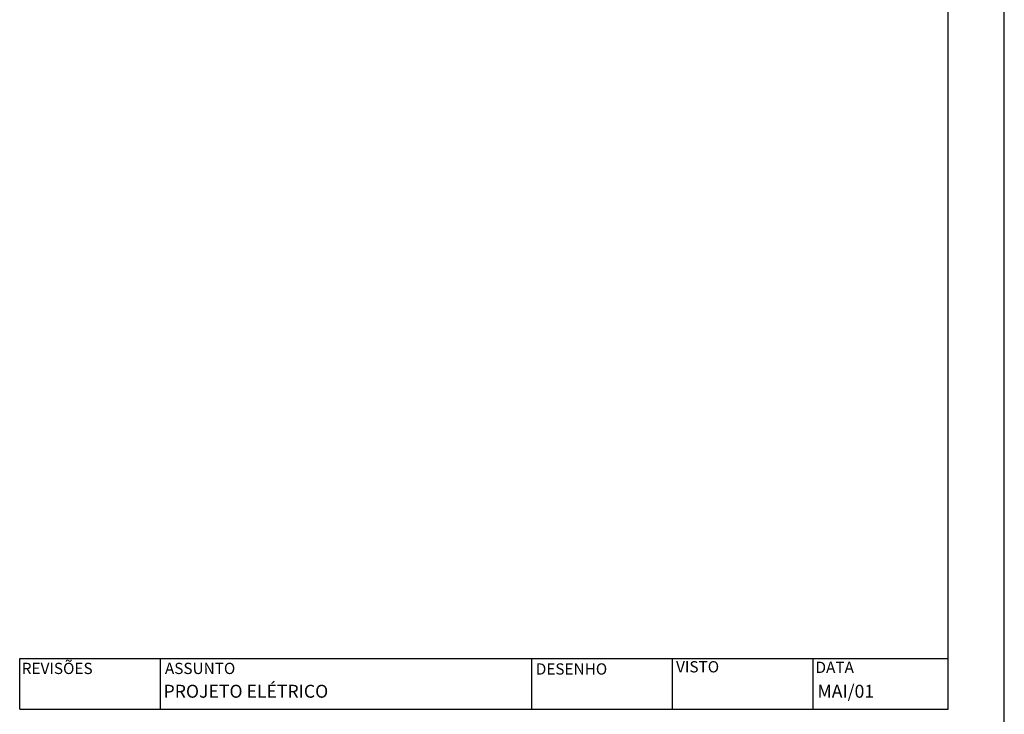
# Model space of a CAD drawing. Extents: x 181012 to 184954, y 1682459 to 1683843.
# Drawn here: x 183770 to 183945, y 1683313 to 1683436 of the extents above; entities that cross this region are included whole.
import ezdxf

# ---------------------------------------------------------------- set-up
doc = ezdxf.new("R2010")
doc.units = 0
doc.header["$LTSCALE"] = 12.7
doc.header["$MEASUREMENT"] = 0
for name, color, linetype in [('D-SELO-LINF', 1, 'CONTINUOUS'), ('D-SELO-LING', 9, 'CONTINUOUS'), ('T-TEXP', 1, 'CONTINUOUS')]:
    doc.layers.add(name, color=color, linetype=linetype)
doc.styles.add('ROMANS', font='romans.shx')

msp = doc.modelspace()

# ---------------------------------------------------------------- linework, layer by layer
at = {"layer": 'D-SELO-LINF'}
for p, q in [((183945.3, 1683249.44), (183945.3, 1683843.44)), ((183795.3, 1683313.44), (183795.3, 1683322.44)), ((183861.3, 1683313.44), (183861.3, 1683322.44)), ((183886.3, 1683313.44), (183886.3, 1683322.44)), ((183911.3, 1683313.44), (183911.3, 1683322.44))]:
    msp.add_line(p, q, dxfattribs=at)
at = {"layer": 'D-SELO-LING'}
for p, q in [((183935.3, 1683313.44), (183935.3, 1683833.44)), ((183770.3, 1683322.44), (183935.3, 1683322.44)), ((183770.3, 1683313.44), (183770.3, 1683322.44)), ((183935.3, 1683313.44), (183935.3, 1683322.44)), ((183770.3, 1683313.44), (183935.3, 1683313.44))]:
    msp.add_line(p, q, dxfattribs=at)

# ---------------------------------------------------------------- texts
at = {"layer": 'T-TEXP', "style": 'ROMANS'}
for s, height, p in [('REVISÕES', 2, (183770.67, 1683319.69)), ('ASSUNTO', 2, (183796.11, 1683319.69)), ('DESENHO', 2, (183862.02, 1683319.59)), ('VISTO', 2, (183886.96, 1683319.98)), ('DATA', 2, (183911.74, 1683319.88)), ('PROJETO ELÉTRICO', 2.3, (183795.87, 1683315.48)), ('MAI/01', 2.3, (183912.08, 1683315.48))]:
    msp.add_text(s, height=height, dxfattribs=at).set_placement(p)

doc.saveas('drawing.dxf')
